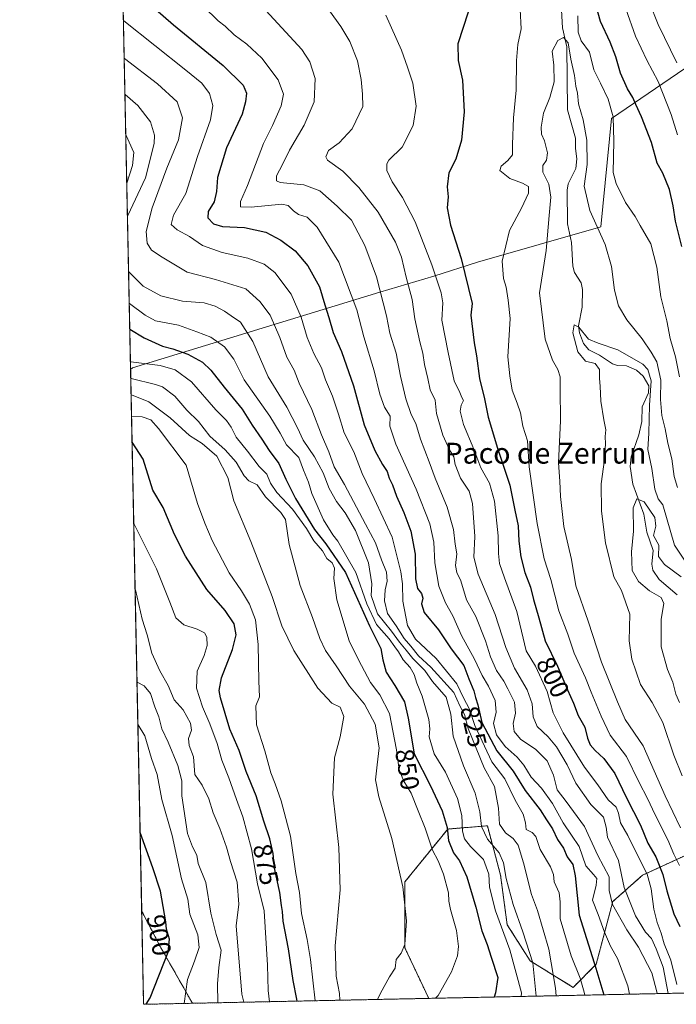
# Model space of a CAD drawing. Units: metres. Extents: x 641323 to 644778, y 4741449 to 4743833.
# Drawn here: x 641323 to 641575, y 4741449 to 4741826 of the extents above; entities that cross this region are included whole.
import ezdxf
from ezdxf.enums import TextEntityAlignment as Align

# ---------------------------------------------------------------- set-up
doc = ezdxf.new("R2010")
doc.units = ezdxf.units.M
doc.header["$MEASUREMENT"] = 0
doc.linetypes.add('TRAZOS', pattern=[0.75, 0.5, -0.25])
for name, color, linetype, lineweight in [('Arbolado forestal', 92, 'TRAZOS', 0), ('Arbolado forestal CxS', 92, 'Continuous', 0), ('Comarca CxS', 133, 'Continuous', 0), ('Comunidad Autónoma CxS', 142, 'Continuous', 0), ('Corriente natural lineal', 142, 'Continuous', 13), ('Curva de nivel maestra', 36, 'Continuous', 30), ('Curva de nivel normal', 36, 'Continuous', 0), ('Municipio', 9, 'Continuous', 13), ('Municipio CxS', 142, 'Continuous', 0), ('Provincia CxS', 1, 'Continuous', 0), ('Rótulo de curva de nivel directora', 19, 'Continuous', 0), ('Texto cartográfico', 19, 'Continuous', 0)]:
    doc.layers.add(name, color=color, linetype=linetype, lineweight=lineweight)
doc.styles.add('Arial', font='txt', dxfattribs={"height": 0.2})

# ---------------------------------------------------------------- blocks, each defined once
blk = doc.blocks.new('*U178')
at = {"layer": 'Curva de nivel normal', "color": 36, "linetype": 'Continuous', "lineweight": 0}
for points in [[(641364.6, 4741751.13, 840), (641364.69, 4741751.27, 840), (641371.58, 4741765.62, 840), (641374.81, 4741778.81, 840), (641374.99, 4741782, 840), (641373.47, 4741787.11, 840), (641368.58, 4741793.47, 840), (641363.73, 4741797.63, 840), (641363.64, 4741797.7, 840)], [(641521.23, 4741452.03, 840), (641519.94, 4741464.77, 840), (641516.08, 4741476.63, 840), (641512.42, 4741487.13, 840), (641509.66, 4741497.1, 840), (641508.72, 4741503.12, 840), (641507.05, 4741506.98, 840), (641502.52, 4741512.24, 840), (641500.24, 4741517.01, 840), (641499.54, 4741522.64, 840), (641497.76, 4741529.86, 840), (641493.38, 4741540.33, 840), (641489.41, 4741551.72, 840), (641488.54, 4741560.11, 840), (641486.66, 4741566.59, 840), (641481.52, 4741572.68, 840), (641478.48, 4741576.83, 840), (641473.94, 4741581.48, 840), (641471.43, 4741584.68, 840), (641468.86, 4741587.67, 840), (641465.79, 4741591.9, 840), (641460.43, 4741598.59, 840), (641457.94, 4741605.57, 840), (641458.22, 4741610.05, 840), (641456.95, 4741618.07, 840), (641452, 4741630.53, 840), (641447.95, 4741637.28, 840), (641444.63, 4741641.66, 840), (641441.89, 4741646.66, 840), (641439.63, 4741652.56, 840), (641436.28, 4741658.71, 840), (641431.92, 4741665.19, 840), (641429.78, 4741669.88, 840), (641425.64, 4741677.74, 840), (641418.46, 4741689.42, 840), (641412.66, 4741702.97, 840), (641407.87, 4741710.42, 840), (641404.29, 4741712.78, 840), (641401.8, 4741714.54, 840), (641398.2, 4741716.55, 840), (641394, 4741717.77, 840), (641385.7, 4741718.47, 840), (641377.35, 4741720.46, 840), (641370.66, 4741724.18, 840), (641365.13, 4741729.62, 840), (641365.04, 4741729.68, 840)]]:
    blk.add_polyline3d(points, dxfattribs=at)
blk = doc.blocks.new('*U182')
at = {"layer": 'Curva de nivel normal', "color": 36, "linetype": 'Continuous', "lineweight": 0}
for points in [[(641575.35, 4741782.12, 805), (641572.9, 4741790, 805), (641567.86, 4741802.59, 805), (641563.54, 4741810.81, 805), (641559.23, 4741820.01, 805), (641555.53, 4741830.52, 805), (641552.9, 4741840.13, 805), (641551.44, 4741844.95, 805), (641550.65, 4741851.24, 805), (641548.92, 4741860.79, 805), (641548.48, 4741868.87, 805), (641548.51, 4741874.6, 805), (641551.08, 4741880.41, 805), (641555.26, 4741886.31, 805), (641557.72, 4741892.74, 805), (641558.54, 4741901.44, 805), (641560.66, 4741914.31, 805), (641561.72, 4741927.22, 805), (641565.04, 4741937.48, 805), (641567.62, 4741944.4, 805), (641570.96, 4741951.74, 805), (641573.14, 4741957.58, 805), (641575.21, 4741962.55, 805)], [(641463.57, 4741827.97, 805), (641469.63, 4741814.65, 805), (641471.88, 4741808.12, 805), (641473.87, 4741801.96, 805), (641475.23, 4741793.16, 805), (641474.01, 4741785.77, 805), (641469.89, 4741777.44, 805), (641464.7, 4741772.44, 805), (641463.96, 4741771.11, 805), (641464.01, 4741768.44, 805), (641466, 4741764.11, 805), (641470.03, 4741758.2, 805), (641474.83, 4741748.86, 805), (641481.24, 4741732.34, 805), (641484.8, 4741721.57, 805), (641485.38, 4741717.71, 805), (641485.1, 4741711.11, 805), (641487.48, 4741698.77, 805), (641489.81, 4741687.89, 805), (641491.96, 4741683.4, 805), (641492.71, 4741681.48, 805), (641493.3, 4741680.31, 805), (641492.44, 4741678.49, 805), (641492.06, 4741676.25, 805), (641493.32, 4741671.19, 805), (641497.32, 4741661.63, 805), (641500, 4741654.49, 805), (641503.25, 4741648.7, 805), (641505.18, 4741641.73, 805), (641506.64, 4741628.51, 805), (641506.79, 4741621.66, 805), (641507.18, 4741617.89, 805), (641509.01, 4741612.34, 805), (641513.8, 4741599.48, 805), (641517.39, 4741584.44, 805), (641520.98, 4741578.52, 805), (641525.34, 4741568.84, 805), (641527.66, 4741560.66, 805), (641531.52, 4741553.01, 805), (641539.68, 4741539.78, 805), (641544.76, 4741533, 805), (641548.74, 4741527.28, 805), (641551.76, 4741524.44, 805), (641552.75, 4741522.11, 805), (641553.44, 4741518.44, 805), (641556.34, 4741513.55, 805), (641560.29, 4741505.54, 805), (641563.76, 4741498.83, 805), (641565.29, 4741493.22, 805), (641566.23, 4741485.34, 805), (641567.52, 4741480.2, 805), (641569.12, 4741476.22, 805), (641570.17, 4741472.06, 805), (641572.78, 4741465.77, 805), (641575.09, 4741456.44, 805)]]:
    blk.add_polyline3d(points, dxfattribs=at)
blk = doc.blocks.new('*U183')
at = {"layer": 'Curva de nivel normal', "color": 36, "linetype": 'Continuous', "lineweight": 0}
blk.add_polyline3d([(641445.92, 4741450.46, 865), (641445.9, 4741453, 865), (641444.62, 4741459.72, 865), (641444.2, 4741471.31, 865), (641446.05, 4741492.82, 865), (641445.61, 4741509.05, 865), (641443.32, 4741529.43, 865), (641443.93, 4741543.37, 865), (641446.03, 4741551.39, 865), (641447.48, 4741559.27, 865), (641446.04, 4741562.73, 865), (641442.89, 4741564.32, 865), (641437.48, 4741570.04, 865), (641428.32, 4741584.49, 865), (641423.8, 4741593.93, 865), (641420, 4741605.26, 865), (641411.84, 4741626.35, 865), (641405.39, 4741641.82, 865), (641403.1, 4741650.87, 865), (641398.79, 4741659.05, 865), (641393.17, 4741663.9, 865), (641388.35, 4741666.94, 865), (641380.93, 4741673.7, 865), (641372.78, 4741679.88, 865), (641366.1, 4741682.47, 865), (641366.01, 4741682.47, 865)], dxfattribs=at)
blk = doc.blocks.new('*U185')
at = {"layer": 'Curva de nivel normal', "color": 36, "linetype": 'Continuous', "lineweight": 0}
blk.add_polyline3d([(641399.23, 4741449.49, 890), (641399.09, 4741456.77, 890), (641399.64, 4741463.04, 890), (641400.52, 4741469.67, 890), (641398.65, 4741475.63, 890), (641396.5, 4741483.78, 890), (641394.67, 4741495.65, 890), (641391.67, 4741502.83, 890), (641391.21, 4741506.05, 890), (641389.57, 4741509.31, 890), (641387.59, 4741514.38, 890), (641385.4, 4741528.83, 890), (641385.47, 4741534.57, 890), (641383.96, 4741540.4, 890), (641380.22, 4741549.33, 890), (641377.76, 4741554.53, 890), (641376.59, 4741559.12, 890), (641375.14, 4741562.95, 890), (641373.49, 4741568.04, 890), (641370.99, 4741570.94, 890), (641368.36, 4741572.42, 890), (641368.26, 4741572.48, 890)], dxfattribs=at)
blk = doc.blocks.new('*U194')
at = {"layer": 'Curva de nivel normal', "color": 36, "linetype": 'Continuous', "lineweight": 0}
blk.add_polyline3d([(641418.97, 4741449.9, 880), (641418.53, 4741454.25, 880), (641418.27, 4741463.95, 880), (641417.03, 4741484.75, 880), (641414.46, 4741495.12, 880), (641412.09, 4741508.44, 880), (641408.85, 4741520.77, 880), (641406.33, 4741527.44, 880), (641403.41, 4741535.77, 880), (641400.74, 4741542.44, 880), (641398.92, 4741548.86, 880), (641396.21, 4741556.45, 880), (641393.31, 4741562.86, 880), (641391.03, 4741570.11, 880), (641391.36, 4741576.57, 880), (641393.99, 4741582.64, 880), (641395.1, 4741586.49, 880), (641395.05, 4741589.56, 880), (641394.13, 4741591.23, 880), (641391.3, 4741592.74, 880), (641386.21, 4741594.4, 880), (641383.18, 4741596.98, 880), (641380.87, 4741603.07, 880), (641375.77, 4741615.86, 880), (641367.12, 4741632.88, 880), (641367.02, 4741633.08, 880)], dxfattribs=at)
blk = doc.blocks.new('*U195')
at = {"layer": 'Curva de nivel normal', "color": 36, "linetype": 'Continuous', "lineweight": 0}
blk.add_polyline3d([(641567.52, 4741452.99, 815), (641567.45, 4741453.74, 815), (641565.46, 4741460.98, 815), (641560.34, 4741470.86, 815), (641555.91, 4741477.44, 815), (641550.44, 4741487.11, 815), (641549.16, 4741492.56, 815), (641549.16, 4741497.75, 815), (641544.81, 4741505.92, 815), (641539.64, 4741517.02, 815), (641532.65, 4741526.68, 815), (641529.17, 4741531.12, 815), (641527.79, 4741536.71, 815), (641525.33, 4741542.18, 815), (641521.01, 4741546.52, 815), (641515.14, 4741550.59, 815), (641512.72, 4741553.42, 815), (641512.37, 4741556.58, 815), (641513.29, 4741560.44, 815), (641512.86, 4741564.77, 815), (641510.26, 4741569.77, 815), (641508.82, 4741572.79, 815), (641505.99, 4741576.81, 815), (641503.62, 4741582.06, 815), (641501.78, 4741588.22, 815), (641498.12, 4741597.56, 815), (641494.55, 4741603.9, 815), (641492.27, 4741611.21, 815), (641490.76, 4741614.44, 815), (641490.26, 4741617.03, 815), (641490.8, 4741621.53, 815), (641490.19, 4741625.28, 815), (641489.49, 4741630.85, 815), (641487.06, 4741639.48, 815), (641482.49, 4741650.6, 815), (641480.19, 4741656.86, 815), (641476.85, 4741665.56, 815), (641475.08, 4741671.47, 815), (641473.32, 4741675.03, 815), (641471.2, 4741681, 815), (641469.2, 4741689.71, 815), (641467.56, 4741698.49, 815), (641465.15, 4741706.15, 815), (641463.85, 4741712.78, 815), (641460.07, 4741727.78, 815), (641455.56, 4741739.77, 815), (641450.37, 4741749.4, 815), (641444.95, 4741754.83, 815), (641438.3, 4741760.71, 815), (641432.2, 4741762.94, 815), (641423.07, 4741763.94, 815), (641421.67, 4741764.54, 815), (641421.67, 4741766.44, 815), (641423.95, 4741770.83, 815), (641426.64, 4741776.31, 815), (641432.34, 4741785.88, 815), (641436.07, 4741794.77, 815), (641436.51, 4741803.77, 815), (641434.47, 4741810.13, 815), (641431.39, 4741814.88, 815), (641414.5, 4741833.12, 815)], dxfattribs=at)
blk = doc.blocks.new('*U201')
at = {"layer": 'Curva de nivel normal', "color": 36, "linetype": 'Continuous', "lineweight": 0}
blk.add_polyline3d([(641386.31, 4741449.22, 895), (641387.6, 4741458.38, 895), (641390.3, 4741465.41, 895), (641392.05, 4741470.7, 895), (641391.57, 4741475.54, 895), (641388.52, 4741483.5, 895), (641387.68, 4741489.18, 895), (641385.28, 4741496.93, 895), (641381.75, 4741513.57, 895), (641377.76, 4741527.46, 895), (641375.94, 4741537.01, 895), (641373.87, 4741543.11, 895), (641371.21, 4741551.81, 895), (641368.69, 4741555.98, 895), (641368.6, 4741556.22, 895)], dxfattribs=at)
blk = doc.blocks.new('*U206')
at = {"layer": 'Curva de nivel normal', "color": 36, "linetype": 'Continuous', "lineweight": 0}
blk.add_polyline3d([(641409.17, 4741449.7, 885), (641408.38, 4741452.77, 885), (641406.23, 4741478.92, 885), (641407.22, 4741487.32, 885), (641406.61, 4741495.72, 885), (641404.1, 4741503.66, 885), (641402.6, 4741509.15, 885), (641400.03, 4741516.25, 885), (641397.49, 4741522.26, 885), (641395.72, 4741527.72, 885), (641393.25, 4741532.91, 885), (641390.4, 4741537.02, 885), (641389.94, 4741543.74, 885), (641388.26, 4741548.11, 885), (641388.01, 4741550.76, 885), (641389.18, 4741553.95, 885), (641388.7, 4741556.72, 885), (641385.99, 4741561.76, 885), (641382.52, 4741565.54, 885), (641380.15, 4741571.05, 885), (641376.96, 4741576.74, 885), (641373.98, 4741583.54, 885), (641372.19, 4741590.46, 885), (641370.25, 4741596.58, 885), (641367.63, 4741607.78, 885), (641367.54, 4741607.98, 885)], dxfattribs=at)
blk = doc.blocks.new('*U207')
at = {"layer": 'Curva de nivel normal', "color": 36, "linetype": 'Continuous', "lineweight": 0}
blk.add_polyline3d([(641575.26, 4741646.95, 790), (641574, 4741651.22, 790), (641573.17, 4741657.94, 790), (641571.57, 4741664, 790), (641570.56, 4741669.43, 790), (641569.26, 4741674.62, 790), (641568.78, 4741680.72, 790), (641568.9, 4741688.19, 790), (641567.36, 4741695.18, 790), (641565.24, 4741698.88, 790), (641561.83, 4741703.99, 790), (641555.94, 4741711.23, 790), (641552.72, 4741716.58, 790), (641551.13, 4741722.68, 790), (641550.02, 4741731.67, 790), (641547.55, 4741740.11, 790), (641541.7, 4741753.11, 790), (641539.5, 4741762.44, 790), (641540.67, 4741770.77, 790), (641540.57, 4741780.06, 790), (641539.19, 4741787.92, 790), (641537.34, 4741794.06, 790), (641536.97, 4741798.11, 790), (641536.37, 4741800.77, 790), (641535.89, 4741804.88, 790), (641534.51, 4741811.19, 790), (641533.38, 4741817.39, 790), (641531.65, 4741819.46, 790), (641529.46, 4741818.34, 790), (641527.26, 4741814.29, 790), (641527.98, 4741808.85, 790), (641528.02, 4741802.54, 790), (641526.41, 4741796.44, 790), (641524.04, 4741790.44, 790), (641523.06, 4741785.11, 790), (641523.25, 4741782.44, 790), (641524.36, 4741779.82, 790), (641525.57, 4741775.31, 790), (641525.09, 4741772.49, 790), (641523.72, 4741770.44, 790), (641523.68, 4741767.91, 790), (641526, 4741763.31, 790), (641526.81, 4741758.28, 790), (641526.1, 4741751.3, 790), (641525.02, 4741737.78, 790), (641522.51, 4741721.62, 790), (641524.65, 4741703.89, 790), (641527.38, 4741695.83, 790), (641529.46, 4741692.25, 790), (641530.39, 4741689.42, 790), (641530.33, 4741684.8, 790), (641530.46, 4741672.49, 790), (641529.68, 4741656.45, 790), (641530.28, 4741649.39, 790), (641530.44, 4741643.54, 790), (641531.83, 4741631.99, 790), (641534.69, 4741619.36, 790), (641536.43, 4741609.26, 790), (641541.04, 4741595.81, 790), (641546.23, 4741580.02, 790), (641552.33, 4741564.84, 790), (641555.32, 4741558.1, 790), (641562.19, 4741547.96, 790), (641570.65, 4741528.75, 790), (641576.49, 4741516.59, 790)], dxfattribs=at)
blk = doc.blocks.new('*U210')
at = {"layer": 'Curva de nivel normal', "color": 36, "linetype": 'Continuous', "lineweight": 0}
blk.add_polyline3d([(641585.15, 4741608.4, 785), (641574.13, 4741624.9, 785), (641569.69, 4741640.33, 785), (641567.87, 4741642.64, 785), (641566.61, 4741646.38, 785), (641565.45, 4741654.21, 785), (641563.99, 4741661.59, 785), (641564.37, 4741667.83, 785), (641564.61, 4741678.51, 785), (641565.27, 4741687.83, 785), (641563.91, 4741692.27, 785), (641562.04, 4741694.27, 785), (641552.4, 4741699.79, 785), (641544.92, 4741702.37, 785), (641541.27, 4741703.79, 785), (641537.5, 4741708.49, 785), (641535.71, 4741709.31, 785), (641535.24, 4741706.22, 785), (641537.12, 4741698.96, 785), (641540.01, 4741695.4, 785), (641543.76, 4741694.58, 785), (641545.44, 4741692.21, 785), (641545.43, 4741688.77, 785), (641545.7, 4741685.79, 785), (641546.01, 4741680.1, 785), (641547.11, 4741672.88, 785), (641547.9, 4741669.06, 785), (641547.58, 4741666.53, 785), (641547.76, 4741663.75, 785), (641547.29, 4741657.67, 785), (641546.07, 4741648.45, 785), (641546.15, 4741637.9, 785), (641547.68, 4741625.78, 785), (641550.91, 4741612.77, 785), (641553.84, 4741607.46, 785), (641557.01, 4741598.44, 785), (641556.79, 4741588.28, 785), (641557.79, 4741581.22, 785), (641561.16, 4741571.47, 785), (641565.64, 4741564.55, 785), (641569.7, 4741556.88, 785), (641573.93, 4741544.38, 785), (641577.09, 4741536.52, 785)], dxfattribs=at)
blk = doc.blocks.new('*U211')
at = {"layer": 'Curva de nivel normal', "color": 36, "linetype": 'Continuous', "lineweight": 0}
for points in [[(641364.34, 4741763.58, 845), (641364.43, 4741763.67, 845), (641366.48, 4741770.44, 845), (641367.06, 4741775.44, 845), (641364.06, 4741781.92, 845), (641363.96, 4741782.02, 845)], [(641515.4, 4741451.9, 845), (641515.54, 4741453.31, 845), (641511.04, 4741469.81, 845), (641505.62, 4741484.77, 845), (641503.28, 4741493.77, 845), (641503.07, 4741498.77, 845), (641500.94, 4741504.35, 845), (641495.96, 4741509.41, 845), (641493.66, 4741512.35, 845), (641492.96, 4741515.3, 845), (641492.68, 4741521.25, 845), (641491.04, 4741527.81, 845), (641486.42, 4741537.86, 845), (641482.15, 4741544.92, 845), (641480.16, 4741551.43, 845), (641480.49, 4741554.43, 845), (641480.03, 4741558.11, 845), (641477.45, 4741567.04, 845), (641475.5, 4741572.02, 845), (641474.48, 4741575.25, 845), (641472.89, 4741577.99, 845), (641470.26, 4741580.9, 845), (641468.45, 4741584.04, 845), (641466.98, 4741585.98, 845), (641464.86, 4741589.04, 845), (641460.05, 4741594.51, 845), (641456.29, 4741602.39, 845), (641452.1, 4741614.46, 845), (641445.26, 4741626.36, 845), (641443.25, 4741628.79, 845), (641439.68, 4741634.55, 845), (641435.26, 4741644.74, 845), (641434.02, 4741649.08, 845), (641432.04, 4741653.67, 845), (641430.2, 4741658.47, 845), (641425.52, 4741663.36, 845), (641423.1, 4741667.87, 845), (641419.1, 4741674.27, 845), (641409.3, 4741688.32, 845), (641405.34, 4741696.17, 845), (641401.84, 4741700.94, 845), (641396.5, 4741704.6, 845), (641391.22, 4741706.66, 845), (641384.1, 4741709.2, 845), (641375.4, 4741710.84, 845), (641371.39, 4741712.99, 845), (641365.38, 4741717.46, 845), (641365.29, 4741717.5, 845)]]:
    blk.add_polyline3d(points, dxfattribs=at)
blk = doc.blocks.new('*U212')
at = {"layer": 'Curva de nivel normal', "color": 36, "linetype": 'Continuous', "lineweight": 0}
for points in [[(641575.11, 4741809.74, 810), (641567.9, 4741824.44, 810), (641564.51, 4741833.11, 810), (641562.39, 4741842.11, 810), (641560.34, 4741849.77, 810), (641560.12, 4741856.11, 810), (641558.99, 4741867.77, 810), (641558.91, 4741877.65, 810), (641560.64, 4741883.62, 810), (641561.83, 4741888.32, 810), (641563.5, 4741892.67, 810), (641565.76, 4741899.37, 810), (641570.24, 4741912, 810), (641573.33, 4741923.11, 810), (641575.62, 4741928.44, 810)], [(641441.98, 4741829.75, 810), (641446.32, 4741823.75, 810), (641449.74, 4741817.94, 810), (641452.71, 4741810.56, 810), (641454.19, 4741803.4, 810), (641454.7, 4741797.75, 810), (641454.83, 4741793.06, 810), (641450.68, 4741784.43, 810), (641445.71, 4741779.08, 810), (641441.56, 4741776.14, 810), (641440.59, 4741773.76, 810), (641441.22, 4741772.44, 810), (641447.13, 4741768.23, 810), (641453.24, 4741762.02, 810), (641460.61, 4741752.51, 810), (641467.35, 4741741.02, 810), (641469.6, 4741735.31, 810), (641471.32, 4741727.6, 810), (641473.61, 4741719, 810), (641474.7, 4741711.62, 810), (641476.55, 4741702.87, 810), (641477.8, 4741698.5, 810), (641478.42, 4741694.16, 810), (641479.71, 4741688.77, 810), (641480.61, 4741684.44, 810), (641482.54, 4741680.44, 810), (641482.94, 4741675.41, 810), (641485.38, 4741667.05, 810), (641488, 4741661.44, 810), (641489.62, 4741658.7, 810), (641490.14, 4741655.83, 810), (641492.15, 4741650.56, 810), (641495.46, 4741645.56, 810), (641496.8, 4741640.81, 810), (641497.74, 4741628.15, 810), (641497.28, 4741620.32, 810), (641498.93, 4741613.8, 810), (641505.52, 4741598.33, 810), (641509.59, 4741585.61, 810), (641512.93, 4741577.78, 810), (641517.72, 4741569.44, 810), (641519.63, 4741564.13, 810), (641519.99, 4741559.06, 810), (641521.59, 4741555.36, 810), (641525.75, 4741551.38, 810), (641528.97, 4741547.54, 810), (641533.11, 4741540.74, 810), (641536.31, 4741533.64, 810), (641542.1, 4741525.44, 810), (641546.98, 4741520.58, 810), (641547.93, 4741516.76, 810), (641548.53, 4741512.93, 810), (641552.67, 4741504.06, 810), (641554.89, 4741493.72, 810), (641559.2, 4741482.76, 810), (641563, 4741476.49, 810), (641565.37, 4741474.13, 810), (641567.18, 4741470.17, 810), (641569.87, 4741463.11, 810), (641571.8, 4741453.08, 810)]]:
    blk.add_polyline3d(points, dxfattribs=at)
blk = doc.blocks.new('*U214')
at = {"layer": 'Curva de nivel normal', "color": 36, "linetype": 'Continuous', "lineweight": 0}
blk.add_polyline3d([(641460.43, 4741450.76, 860), (641461.54, 4741453.11, 860), (641464.96, 4741459.44, 860), (641467.19, 4741462.77, 860), (641467.6, 4741466.11, 860), (641469.5, 4741468.44, 860), (641470.84, 4741471.81, 860), (641471.5, 4741480.91, 860), (641470.12, 4741493.88, 860), (641465.87, 4741512.47, 860), (641460.93, 4741528.4, 860), (641459.66, 4741534.9, 860), (641460.26, 4741540.74, 860), (641461.07, 4741547.22, 860), (641459.48, 4741556.22, 860), (641455.36, 4741563.94, 860), (641449.73, 4741570.78, 860), (641444.59, 4741578.69, 860), (641440.5, 4741584.48, 860), (641438.27, 4741589.16, 860), (641435.5, 4741597.11, 860), (641430.82, 4741609.44, 860), (641426.5, 4741625.08, 860), (641425.16, 4741634.67, 860), (641423.38, 4741637.47, 860), (641417.53, 4741643.42, 860), (641414.24, 4741648.04, 860), (641411.16, 4741649.6, 860), (641409.32, 4741651.4, 860), (641406.27, 4741656.7, 860), (641402, 4741661.44, 860), (641396.17, 4741666.61, 860), (641391.87, 4741672.3, 860), (641387.38, 4741676.61, 860), (641382.72, 4741682, 860), (641378.02, 4741685.62, 860), (641375.38, 4741686.45, 860), (641365.97, 4741688.81, 860), (641365.88, 4741688.85, 860)], dxfattribs=at)
blk = doc.blocks.new('*U215')
at = {"layer": 'Curva de nivel normal', "color": 36, "linetype": 'Continuous', "lineweight": 0}
blk.add_polyline3d([(641556.93, 4741452.77, 820), (641556.32, 4741456.04, 820), (641552.34, 4741466.46, 820), (641549.71, 4741471.13, 820), (641547.4, 4741476.5, 820), (641544.91, 4741483.32, 820), (641542.8, 4741488.83, 820), (641544.12, 4741494.54, 820), (641544.36, 4741497.14, 820), (641543.2, 4741498.64, 820), (641540.14, 4741501.92, 820), (641537.59, 4741509.36, 820), (641534.71, 4741513.71, 820), (641531.48, 4741518.5, 820), (641527.49, 4741525.82, 820), (641523.26, 4741531.69, 820), (641519.22, 4741536, 820), (641516.5, 4741540.61, 820), (641513.92, 4741543.69, 820), (641509.3, 4741547.74, 820), (641505.92, 4741552.24, 820), (641504.85, 4741556.52, 820), (641505.88, 4741560.88, 820), (641505.52, 4741565.29, 820), (641502.92, 4741570.88, 820), (641500.52, 4741574.95, 820), (641497.6, 4741581.16, 820), (641492.59, 4741590.32, 820), (641489.28, 4741597.83, 820), (641486.48, 4741602.77, 820), (641483.89, 4741609.11, 820), (641482.42, 4741618.11, 820), (641481.99, 4741625.99, 820), (641480.39, 4741633.07, 820), (641475.26, 4741646.36, 820), (641467.4, 4741663.66, 820), (641465.14, 4741670.47, 820), (641465.2, 4741674.3, 820), (641463.08, 4741677.81, 820), (641461.28, 4741682.72, 820), (641459.06, 4741691.71, 820), (641455.16, 4741704.76, 820), (641452.48, 4741715.13, 820), (641445.63, 4741733.4, 820), (641437.27, 4741746.78, 820), (641433.39, 4741750.62, 820), (641430.12, 4741751.61, 820), (641428.22, 4741753.04, 820), (641426.16, 4741755.06, 820), (641423.75, 4741755.65, 820), (641412.06, 4741754.5, 820), (641407.9, 4741754.62, 820), (641407.88, 4741756.6, 820), (641410.64, 4741762.78, 820), (641416.7, 4741778.87, 820), (641420.22, 4741785.75, 820), (641423.51, 4741793.26, 820), (641424.35, 4741797.73, 820), (641422.4, 4741803.26, 820), (641416.06, 4741811.52, 820), (641410.37, 4741816.87, 820), (641405.51, 4741820.55, 820), (641402.01, 4741823.85, 820), (641399.3, 4741825.86, 820), (641393.74, 4741831.32, 820)], dxfattribs=at)
blk = doc.blocks.new('*U216')
at = {"layer": 'Curva de nivel normal', "color": 36, "linetype": 'Continuous', "lineweight": 0}
blk.add_polyline3d([(641528.86, 4741452.18, 835), (641528.62, 4741455.09, 835), (641526.02, 4741470.02, 835), (641521.72, 4741484.82, 835), (641519.41, 4741491.02, 835), (641516.36, 4741503.12, 835), (641514.23, 4741509.84, 835), (641512.39, 4741512.44, 835), (641509.46, 4741514.6, 835), (641507.12, 4741517.95, 835), (641506.69, 4741524.13, 835), (641505.25, 4741532.36, 835), (641501.23, 4741539.49, 835), (641495.1, 4741554.64, 835), (641493.74, 4741559.95, 835), (641491.97, 4741563.35, 835), (641489.65, 4741568.42, 835), (641480.82, 4741578.11, 835), (641476.14, 4741582.46, 835), (641473.22, 4741586.11, 835), (641470.65, 4741589.07, 835), (641467.53, 4741593.98, 835), (641464.26, 4741598.67, 835), (641463.09, 4741603.52, 835), (641463.36, 4741607.8, 835), (641464.1, 4741611.12, 835), (641463.78, 4741614.58, 835), (641461.89, 4741619.23, 835), (641459.69, 4741625.72, 835), (641455.8, 4741632.88, 835), (641447.76, 4741648.2, 835), (641443.78, 4741654.88, 835), (641441.74, 4741660.61, 835), (641438.98, 4741667.17, 835), (641435.2, 4741676.84, 835), (641430.4, 4741687, 835), (641428.45, 4741691.95, 835), (641425.72, 4741696.93, 835), (641423.02, 4741704.49, 835), (641419.28, 4741713.04, 835), (641415.38, 4741718.29, 835), (641409.95, 4741723.09, 835), (641398.34, 4741726.75, 835), (641387.5, 4741729.58, 835), (641377.93, 4741735.31, 835), (641373.87, 4741737.91, 835), (641372.16, 4741740.64, 835), (641371.76, 4741745.11, 835), (641374.04, 4741754.17, 835), (641379.66, 4741769.35, 835), (641384.12, 4741780.3, 835), (641385.73, 4741788.69, 835), (641383.59, 4741794.76, 835), (641376.07, 4741801.73, 835), (641363.45, 4741811.39, 835), (641363.36, 4741811.48, 835)], dxfattribs=at)
blk = doc.blocks.new('*U218')
at = {"layer": 'Curva de nivel normal', "color": 36, "linetype": 'Continuous', "lineweight": 0}
blk.add_polyline3d([(641436.46, 4741450.26, 870), (641434.68, 4741466.11, 870), (641433.41, 4741473.77, 870), (641431.29, 4741483.77, 870), (641430.46, 4741491.77, 870), (641429.17, 4741498.99, 870), (641427.05, 4741513.32, 870), (641423.54, 4741526.88, 870), (641421.16, 4741533.46, 870), (641419.49, 4741537.62, 870), (641417.26, 4741546.01, 870), (641414.05, 4741555.97, 870), (641413.83, 4741563.33, 870), (641415.21, 4741566.79, 870), (641414.97, 4741572.78, 870), (641414.63, 4741586.8, 870), (641413.6, 4741596.23, 870), (641411.3, 4741602.28, 870), (641408.28, 4741607.32, 870), (641403.61, 4741614.27, 870), (641397.01, 4741626.66, 870), (641394.22, 4741633.32, 870), (641391.48, 4741640.92, 870), (641387.06, 4741655.49, 870), (641376.45, 4741669.64, 870), (641373.51, 4741672.92, 870), (641370.27, 4741674.11, 870), (641366.26, 4741674.34, 870), (641366.17, 4741674.35, 870)], dxfattribs=at)
blk = doc.blocks.new('*U221')
at = {"layer": 'Curva de nivel normal', "color": 36, "linetype": 'Continuous', "lineweight": 0}
blk.add_polyline3d([(641482.6, 4741451.22, 855), (641483.63, 4741452.24, 855), (641488.78, 4741461.33, 855), (641491.02, 4741467.5, 855), (641491.37, 4741471.05, 855), (641490.72, 4741477.15, 855), (641488.42, 4741485.28, 855), (641487.69, 4741488.48, 855), (641487.54, 4741491.63, 855), (641485.7, 4741498.84, 855), (641483.59, 4741503.88, 855), (641481.48, 4741507.92, 855), (641478.62, 4741516.39, 855), (641475.93, 4741523.06, 855), (641473.34, 4741529.81, 855), (641470.47, 4741534.44, 855), (641468.64, 4741538.77, 855), (641467.72, 4741546.44, 855), (641465.01, 4741560.36, 855), (641461.32, 4741567.5, 855), (641457.65, 4741572.26, 855), (641453.11, 4741580.93, 855), (641449.56, 4741588.17, 855), (641444.77, 4741603.87, 855), (641443.62, 4741612.11, 855), (641443.88, 4741616.05, 855), (641443.04, 4741618.07, 855), (641441.02, 4741619.79, 855), (641439.28, 4741622.72, 855), (641436.05, 4741626.5, 855), (641433.16, 4741631.26, 855), (641427.89, 4741638.66, 855), (641421.88, 4741645.06, 855), (641419.35, 4741648.66, 855), (641417.94, 4741652.06, 855), (641415.08, 4741655.08, 855), (641410.53, 4741660.96, 855), (641406.25, 4741666.25, 855), (641404.34, 4741670.11, 855), (641402.58, 4741672.68, 855), (641398.52, 4741676.74, 855), (641389.11, 4741687.54, 855), (641382.93, 4741692.03, 855), (641377.13, 4741693.73, 855), (641365.84, 4741695.21, 855), (641365.74, 4741695.29, 855)], dxfattribs=at)
blk = doc.blocks.new('*U222')
at = {"layer": 'Curva de nivel normal', "color": 36, "linetype": 'Continuous', "lineweight": 0}
blk.add_polyline3d([(641539.79, 4741452.41, 830), (641539.55, 4741453.5, 830), (641538.09, 4741458.9, 830), (641534.56, 4741467.51, 830), (641530.42, 4741481.7, 830), (641530.39, 4741488.18, 830), (641530.04, 4741491.65, 830), (641528.04, 4741495.81, 830), (641527.85, 4741498.66, 830), (641526.62, 4741501.56, 830), (641522.74, 4741508.21, 830), (641521.07, 4741513.17, 830), (641519.65, 4741514.75, 830), (641517.4, 4741515.91, 830), (641517.06, 4741518.45, 830), (641516.16, 4741521.75, 830), (641513.19, 4741527.18, 830), (641509.2, 4741535.35, 830), (641504.18, 4741541.78, 830), (641497.67, 4741555.77, 830), (641495.65, 4741562.04, 830), (641493.36, 4741566.43, 830), (641490.8, 4741571.73, 830), (641482.93, 4741581.39, 830), (641475, 4741588.92, 830), (641471.86, 4741594.05, 830), (641470.09, 4741603.39, 830), (641469.92, 4741610.08, 830), (641469.33, 4741614.7, 830), (641467.74, 4741620.74, 830), (641466, 4741628, 830), (641459.12, 4741642.72, 830), (641454.47, 4741652.36, 830), (641451.28, 4741660.69, 830), (641447.61, 4741667.93, 830), (641445.5, 4741675.16, 830), (641443.1, 4741682.01, 830), (641440.41, 4741688.22, 830), (641438.93, 4741692.82, 830), (641436.04, 4741698.39, 830), (641433.44, 4741704.51, 830), (641431.15, 4741712.25, 830), (641427.36, 4741721.12, 830), (641421.01, 4741729.46, 830), (641417.01, 4741732.61, 830), (641410.75, 4741734.94, 830), (641400.92, 4741737.12, 830), (641393.35, 4741739.79, 830), (641388.38, 4741743.16, 830), (641383.66, 4741745.76, 830), (641381.37, 4741747.86, 830), (641382.26, 4741751.32, 830), (641386.99, 4741759.64, 830), (641391.39, 4741773.86, 830), (641396.37, 4741787.9, 830), (641397.37, 4741793.42, 830), (641395.98, 4741798.07, 830), (641393.13, 4741801.99, 830), (641387.03, 4741807.01, 830), (641363.16, 4741825.87, 830), (641363.06, 4741825.91, 830)], dxfattribs=at)
blk = doc.blocks.new('*U223')
at = {"layer": 'Curva de nivel normal', "color": 36, "linetype": 'Continuous', "lineweight": 0}
blk.add_polyline3d([(641576.68, 4741612.78, 780), (641570.39, 4741617.5, 780), (641568.08, 4741620.5, 780), (641568.11, 4741624.88, 780), (641566.11, 4741628.59, 780), (641566.98, 4741632.11, 780), (641566.67, 4741635.5, 780), (641562.55, 4741641.44, 780), (641559.74, 4741642.65, 780), (641558.28, 4741639.17, 780), (641558.47, 4741630.27, 780), (641557.72, 4741622.31, 780), (641557.92, 4741615.19, 780), (641560.43, 4741610.9, 780), (641564.58, 4741607.35, 780), (641569, 4741604.77, 780), (641570.08, 4741602.51, 780), (641569.02, 4741596.46, 780), (641569.1, 4741585.88, 780), (641571.48, 4741577.28, 780), (641573.58, 4741572.36, 780), (641574.74, 4741567.78, 780), (641576.05, 4741564.56, 780)], dxfattribs=at)
blk = doc.blocks.new('*U227')
at = {"layer": 'Curva de nivel normal', "color": 36, "linetype": 'Continuous', "lineweight": 0}
for points in [[(641576.1, 4741689.46, 795), (641574.5, 4741697.03, 795), (641572.47, 4741704.11, 795), (641571.24, 4741710.92, 795), (641568.91, 4741720.01, 795), (641567.38, 4741731.46, 795), (641565.15, 4741740.41, 795), (641561.06, 4741747.44, 795), (641559.14, 4741750.82, 795), (641555.41, 4741756.18, 795), (641551.84, 4741763.52, 795), (641550.67, 4741767.77, 795), (641550.96, 4741779.73, 795), (641550.64, 4741789.08, 795), (641548.76, 4741795.86, 795), (641545.76, 4741802, 795), (641543.22, 4741807.11, 795), (641541.61, 4741813.8, 795), (641538.43, 4741818.19, 795), (641537.28, 4741821.46, 795), (641537.09, 4741827.77, 795)], [(641515.09, 4741830.26, 795), (641515.4, 4741822.81, 795), (641514.17, 4741816.75, 795), (641513.62, 4741810.67, 795), (641513.55, 4741799.32, 795), (641512.54, 4741788.65, 795), (641512.12, 4741778.43, 795), (641512.12, 4741774.49, 795), (641510.32, 4741772.27, 795), (641507.83, 4741770.14, 795), (641507.25, 4741768.44, 795), (641511.11, 4741765.39, 795), (641515.92, 4741763.66, 795), (641518.3, 4741762.33, 795), (641518.29, 4741759.77, 795), (641515.57, 4741754.11, 795), (641510.93, 4741745.44, 795), (641508.21, 4741733.77, 795), (641508.66, 4741727.11, 795), (641509.72, 4741723.77, 795), (641510.5, 4741718.77, 795), (641511.18, 4741711.79, 795), (641510.34, 4741697.1, 795), (641511.06, 4741689.82, 795), (641511.93, 4741684.36, 795), (641513.93, 4741679.37, 795), (641515.12, 4741675.56, 795), (641516.07, 4741670.51, 795), (641517.8, 4741664.89, 795), (641518.52, 4741654.89, 795), (641521.51, 4741633.15, 795), (641524.3, 4741619.6, 795), (641526.75, 4741611.74, 795), (641529.92, 4741599.66, 795), (641533.34, 4741590.79, 795), (641535.78, 4741583.44, 795), (641540.13, 4741574.06, 795), (641542.22, 4741568.59, 795), (641546.07, 4741559.4, 795), (641549.55, 4741552.11, 795), (641555.82, 4741543.92, 795), (641560.48, 4741534.12, 795), (641563.93, 4741527.52, 795), (641566.61, 4741521.84, 795), (641571.67, 4741511.93, 795), (641573.96, 4741506.44, 795), (641576.04, 4741502.05, 795)]]:
    blk.add_polyline3d(points, dxfattribs=at)
blk = doc.blocks.new('*U301')
at = {"layer": 'Curva de nivel maestra', "color": 36, "linetype": 'Continuous', "lineweight": 30}
blk.add_polyline3d([(641371.81, 4741448.92, 900), (641373.27, 4741451.35, 900), (641380.22, 4741468.85, 900), (641380.72, 4741473.82, 900), (641379.58, 4741477.7, 900), (641379.34, 4741480.52, 900), (641377.22, 4741492.26, 900), (641374.28, 4741501.23, 900), (641369.54, 4741514.69, 900), (641369.44, 4741514.96, 900)], dxfattribs=at)
blk = doc.blocks.new('*U303')
at = {"layer": 'Curva de nivel maestra', "color": 36, "linetype": 'Continuous', "lineweight": 30}
blk.add_polyline3d([(641365.49, 4741707.67, 850), (641365.58, 4741707.62, 850), (641371.05, 4741704.4, 850), (641378, 4741701.13, 850), (641382, 4741700.16, 850), (641387.73, 4741698.13, 850), (641393.31, 4741695.07, 850), (641396.59, 4741692.02, 850), (641401.69, 4741685.46, 850), (641408.6, 4741677.04, 850), (641412.43, 4741670.87, 850), (641416.1, 4741665.53, 850), (641418.9, 4741661.12, 850), (641422.62, 4741656.16, 850), (641425.26, 4741650.14, 850), (641429, 4741642.8, 850), (641436.22, 4741630.83, 850), (641440.63, 4741625.38, 850), (641448.14, 4741614.39, 850), (641457.31, 4741594.02, 850), (641461.62, 4741585.26, 850), (641462.45, 4741580.88, 850), (641463.74, 4741576.18, 850), (641467.04, 4741571.14, 850), (641470.72, 4741564.82, 850), (641472.15, 4741558.59, 850), (641474.42, 4741544.9, 850), (641480.71, 4741532.7, 850), (641485.13, 4741523.11, 850), (641487.02, 4741516.68, 850), (641487.56, 4741511.73, 850), (641489.5, 4741507.01, 850), (641491.75, 4741503.87, 850), (641494.6, 4741497.7, 850), (641498.12, 4741486.13, 850), (641500.39, 4741477.1, 850), (641502.46, 4741471.8, 850), (641503.89, 4741467, 850), (641506.43, 4741459.2, 850), (641505.56, 4741453.31, 850), (641505.04, 4741451.69, 850)], dxfattribs=at)
blk = doc.blocks.new('*U305')
at = {"layer": 'Curva de nivel maestra', "color": 36, "linetype": 'Continuous', "lineweight": 30}
blk.add_polyline3d([(641429.56, 4741450.12, 875), (641429.48, 4741450.83, 875), (641428.13, 4741458.08, 875), (641426.28, 4741470.18, 875), (641424.23, 4741480.77, 875), (641423.94, 4741484.44, 875), (641423.56, 4741486.77, 875), (641422.94, 4741491.77, 875), (641420.93, 4741501.11, 875), (641420.37, 4741506.73, 875), (641419.19, 4741512.27, 875), (641416.86, 4741519.16, 875), (641413.92, 4741528.82, 875), (641410.07, 4741538.17, 875), (641407.39, 4741546.16, 875), (641403.87, 4741554.31, 875), (641400.25, 4741566.35, 875), (641399.8, 4741569.13, 875), (641400.65, 4741574.09, 875), (641404.87, 4741584.85, 875), (641406.24, 4741590.5, 875), (641405.46, 4741594.76, 875), (641401.99, 4741599.81, 875), (641394.96, 4741607.94, 875), (641386.82, 4741620.66, 875), (641382.64, 4741628.97, 875), (641378.33, 4741639.32, 875), (641374.3, 4741645.96, 875), (641370.59, 4741657.8, 875), (641366.47, 4741664.34, 875), (641366.38, 4741664.39, 875)], dxfattribs=at)
blk = doc.blocks.new('*U308')
at = {"layer": 'Curva de nivel maestra', "color": 36, "linetype": 'Continuous', "lineweight": 30}
blk.add_polyline3d([(641369.45, 4741835.63, 825), (641382.28, 4741824.38, 825), (641401.33, 4741808.75, 825), (641408.94, 4741801.2, 825), (641410.16, 4741798.11, 825), (641409.86, 4741794.79, 825), (641408.56, 4741790.12, 825), (641402.54, 4741777.15, 825), (641399.14, 4741765.78, 825), (641398.78, 4741760.44, 825), (641397.85, 4741756.44, 825), (641395.5, 4741752.77, 825), (641395.41, 4741750.33, 825), (641397.55, 4741748.06, 825), (641401, 4741746.99, 825), (641409.43, 4741746.64, 825), (641417.63, 4741744.83, 825), (641423.35, 4741741.79, 825), (641428.83, 4741737.64, 825), (641433.76, 4741732, 825), (641438.19, 4741723.92, 825), (641440.19, 4741716.99, 825), (641441.75, 4741712.19, 825), (641443.46, 4741706.46, 825), (641446.64, 4741699.08, 825), (641451.26, 4741685.93, 825), (641455.28, 4741671.05, 825), (641459.34, 4741661.11, 825), (641462.36, 4741655.8, 825), (641464.16, 4741653.1, 825), (641464.89, 4741650.57, 825), (641466.15, 4741648.04, 825), (641467.67, 4741643.68, 825), (641470.51, 4741637.36, 825), (641473.13, 4741630.2, 825), (641474.84, 4741621.49, 825), (641474.99, 4741612, 825), (641475.7, 4741608.28, 825), (641477.26, 4741606.36, 825), (641477.74, 4741604.61, 825), (641477.24, 4741602.4, 825), (641478.32, 4741599.09, 825), (641483.75, 4741592.46, 825), (641488.65, 4741585.2, 825), (641493.48, 4741578.78, 825), (641495.4, 4741573.71, 825), (641497.29, 4741569.06, 825), (641497.92, 4741566.47, 825), (641498.82, 4741563.72, 825), (641500.41, 4741556.96, 825), (641506.12, 4741546, 825), (641512.41, 4741538.27, 825), (641516.95, 4741530.82, 825), (641522.71, 4741523.48, 825), (641525.15, 4741519.57, 825), (641527.47, 4741516.19, 825), (641529.32, 4741512.08, 825), (641531.7, 4741508.81, 825), (641533.02, 4741505.45, 825), (641535.26, 4741502.53, 825), (641536.15, 4741498.09, 825), (641537.6, 4741483.11, 825), (641544.06, 4741462.77, 825), (641547.1, 4741452.56, 825)], dxfattribs=at)
blk = doc.blocks.new('*U313')
at = {"layer": 'Curva de nivel maestra', "color": 36, "linetype": 'Continuous', "lineweight": 30}
for points in [[(641576.93, 4741739.34, 800), (641574.54, 4741749.08, 800), (641573.61, 4741754.9, 800), (641572.2, 4741761.26, 800), (641569.74, 4741767.48, 800), (641567.5, 4741771.26, 800), (641565.35, 4741779.22, 800), (641561.58, 4741789.05, 800), (641559.33, 4741793.73, 800), (641558.24, 4741796.47, 800), (641556.22, 4741799.85, 800), (641553.44, 4741805.85, 800), (641551.73, 4741812.08, 800), (641549.56, 4741817.73, 800), (641545.76, 4741825.58, 800), (641544.23, 4741831.1, 800)], [(641495.09, 4741829.13, 800), (641491.21, 4741817.09, 800), (641491.34, 4741810.63, 800), (641492.98, 4741803.11, 800), (641493.6, 4741790.95, 800), (641492.56, 4741780.13, 800), (641490.37, 4741772.86, 800), (641487.68, 4741767.63, 800), (641487.09, 4741762.19, 800), (641487.51, 4741758.45, 800), (641487.06, 4741754.14, 800), (641488.32, 4741747.51, 800), (641492.4, 4741734.82, 800), (641496.72, 4741717.49, 800), (641496.21, 4741713.03, 800), (641497.48, 4741702.38, 800), (641498.28, 4741697.44, 800), (641499.5, 4741688.79, 800), (641501.44, 4741680.95, 800), (641502.81, 4741673.91, 800), (641506.3, 4741662.08, 800), (641511.08, 4741647.85, 800), (641513.06, 4741638.35, 800), (641514.23, 4741632.32, 800), (641514.48, 4741626.44, 800), (641515.34, 4741620.44, 800), (641516.84, 4741614.44, 800), (641518.98, 4741608.8, 800), (641520.2, 4741604.03, 800), (641522.26, 4741597, 800), (641524.62, 4741588.26, 800), (641529.41, 4741578.54, 800), (641533.12, 4741569.46, 800), (641535.47, 4741564.3, 800), (641537.22, 4741559.66, 800), (641539.82, 4741555.07, 800), (641540.86, 4741550.88, 800), (641541.8, 4741548.4, 800), (641543.72, 4741546.16, 800), (641547.08, 4741543.18, 800), (641551.28, 4741537.42, 800), (641555.82, 4741528.09, 800), (641561.13, 4741517.61, 800), (641563.92, 4741510.69, 800), (641567.01, 4741505.38, 800), (641569.75, 4741498.68, 800), (641571.24, 4741492.44, 800), (641573.89, 4741483.52, 800), (641576.26, 4741478.71, 800)]]:
    blk.add_polyline3d(points, dxfattribs=at)

msp = doc.modelspace()

# ---------------------------------------------------------------- linework, layer by layer
at = {"layer": 'Arbolado forestal', "color": 92, "linetype": 'TRAZOS', "lineweight": 0}
for points in [[(641370.07, 4741484.64, 904.79), (641362.44, 4741856.18, 814.51)], [(641621.33, 4741454.11, 771.15), (641621.3, 4741454.13, 771.17), (641617.51, 4741454.13, 773.32), (641606.13, 4741454.13, 780.77), (641596.02, 4741457.92, 786.51), (641596.02, 4741478.14, 785.55), (641598.55, 4741485.73, 782.29), (641607.4, 4741493.31, 775.41), (641604.87, 4741499.63, 776.27), (641593.5, 4741504.69, 782.71), (641578.33, 4741505.95, 792.14), (641561.89, 4741498.37, 805.61), (641550.52, 4741488.26, 814.93), (641544.2, 4741464.24, 824.89), (641535.35, 4741455.39, 831.84), (641518.91, 4741465.5, 840.76), (641510.07, 4741479.41, 843.21), (641507.54, 4741498.37, 841.23), (641502.48, 4741517.33, 838.38), (641487.31, 4741516.07, 849.4), (641470.88, 4741495.84, 859.75), (641470.88, 4741470.56, 859.84), (641480, 4741451.17, 855.25)], [(641389.49, 4741449.29, 893.78), (641370.8, 4741448.9, 900.11), (641370.07, 4741484.64, 904.79)], [(641389.49, 4741449.29, 893.78), (641377.16, 4741471.04, 900.9), (641370.07, 4741484.64, 904.79)], [(641389.49, 4741449.29, 893.78), (641377.16, 4741471.04, 900.9), (641370.07, 4741484.64, 904.79)], [(641480, 4741451.17, 855.25), (641389.49, 4741449.29, 893.78)], [(641621.33, 4741454.11, 771.15), (641480, 4741451.17, 855.25)]]:
    msp.add_polyline3d(points, dxfattribs=at)
at = {"layer": 'Arbolado forestal CxS', "color": 92, "linetype": 'Continuous', "lineweight": 0}
msp.add_polyline3d([(641578.33, 4741505.95, 792.14), (641561.89, 4741498.37, 805.61), (641550.52, 4741488.26, 814.93), (641544.2, 4741464.24, 824.89), (641535.35, 4741455.39, 831.84), (641518.91, 4741465.5, 840.76), (641510.07, 4741479.41, 843.21), (641507.54, 4741498.37, 841.23), (641502.48, 4741517.33, 838.38), (641487.31, 4741516.07, 849.4), (641470.88, 4741495.84, 859.75), (641470.88, 4741470.56, 859.84), (641480, 4741451.17, 855.25), (641389.49, 4741449.29, 893.78), (641377.16, 4741471.04, 900.9), (641370.07, 4741484.64, 904.79), (641362.44, 4741856.18, 814.51)], dxfattribs=at)
for points in [[(641621.34, 4741454.1, 771.15), (641480, 4741451.17, 855.25), (641470.88, 4741470.56, 859.84), (641470.88, 4741495.84, 859.75), (641487.31, 4741516.07, 849.4), (641502.48, 4741517.33, 838.38), (641507.54, 4741498.37, 841.23), (641510.07, 4741479.41, 843.21), (641518.91, 4741465.5, 840.76), (641535.35, 4741455.39, 831.84), (641544.2, 4741464.24, 824.89), (641550.52, 4741488.26, 814.93), (641561.89, 4741498.37, 805.61), (641578.33, 4741505.95, 792.14), (641593.5, 4741504.69, 782.71), (641604.87, 4741499.63, 776.27), (641607.4, 4741493.31, 775.41), (641598.55, 4741485.73, 782.29), (641596.02, 4741478.14, 785.55), (641596.02, 4741457.92, 786.51), (641606.14, 4741454.13, 780.77), (641617.51, 4741454.13, 773.32), (641621.3, 4741454.13, 771.17), (641621.34, 4741454.1, 771.15)], [(641389.49, 4741449.29, 893.78), (641370.8, 4741448.9, 900.11), (641370.07, 4741484.64, 904.79), (641377.16, 4741471.04, 900.9), (641389.49, 4741449.29, 893.78)]]:
    msp.add_polyline3d(points, close=True, dxfattribs=at)
at = {"layer": 'Comarca CxS', "color": 133, "linetype": 'Continuous', "lineweight": 0}
msp.add_polyline3d([(642185.26, 4741465.82, 859.44), (641370.8, 4741448.9, 900.11), (641323.33, 4743762.25, 942.49), (644728.92, 4743833.01, 849.09), (644777.51, 4741519.67, 761.71), (642916.25, 4741481, 795.66), (642185.26, 4741465.82, 859.44)], close=True, dxfattribs=at)
msp.add_polyline3d([(642185.26, 4741465.82, 859.44), (641370.8, 4741448.9, 900.11), (641323.33, 4743762.25, 942.49), (644728.92, 4743833.01, 849.09), (644777.51, 4741519.67, 761.71), (642916.25, 4741481, 795.66), (642185.26, 4741465.82, 859.44)], close=True, dxfattribs=at)
at = {"layer": 'Comunidad Autónoma CxS', "color": 142, "linetype": 'Continuous', "lineweight": 0}
msp.add_polyline3d([(644777.51, 4741519.67, 761.71), (641370.8, 4741448.9, 900.11), (641323.33, 4743762.25, 942.49), (644728.92, 4743833.01, 849.09), (644777.51, 4741519.67, 761.71)], close=True, dxfattribs=at)
msp.add_polyline3d([(644777.51, 4741519.67, 761.71), (641370.8, 4741448.9, 900.11), (641323.33, 4743762.25, 942.49), (644728.92, 4743833.01, 849.09), (644777.51, 4741519.67, 761.71)], close=True, dxfattribs=at)
at = {"layer": 'Corriente natural lineal', "color": 142, "linetype": 'Continuous', "lineweight": 13}
msp.add_polyline3d([(641530.86, 4741829.94, 792.26), (641531.31, 4741823.13, 790.91), (641532.86, 4741815.94, 789.77), (641533.17, 4741791.72, 789.06), (641536.22, 4741780.86, 788.34), (641536.25, 4741776.96, 788.23), (641536.8, 4741772.92, 787.82), (641536.35, 4741769.3, 787.7), (641533.47, 4741763.39, 787.88), (641533, 4741761, 787.39), (641533.13, 4741748.05, 786.51), (641534.71, 4741740.87, 786.52), (641535.25, 4741731.79, 786.52), (641535.85, 4741729.46, 786.3), (641538.39, 4741725.45, 786.21), (641538.89, 4741722.87, 786.13), (641538.83, 4741716.07, 785.61), (641537.43, 4741708.93, 784.89), (641537.81, 4741706.32, 784.86), (641539.27, 4741702.19, 784.77), (641541.37, 4741699.71, 783.93), (641545.38, 4741697.75, 783.43), (641550.47, 4741694.34, 783.97), (641552.3, 4741693.81, 783.72), (641555.81, 4741693.66, 783), (641559.62, 4741691.99, 782.9), (641562.14, 4741689.69, 782.99), (641564.37, 4741685.91, 784.72), (641564.22, 4741683.27, 784.56), (641561.76, 4741677.91, 782.48), (641561.7, 4741672.27, 781.91), (641560.45, 4741667.22, 782.11), (641557.58, 4741658.74, 781.15), (641557.22, 4741655.09, 780.98), (641558.21, 4741648.24, 780.9), (641562.37, 4741636.75, 779.49), (641563.53, 4741629.87, 779.71), (641566, 4741622.8, 778.97), (641565.5, 4741617.57, 778.84), (641565.86, 4741615.27, 778.6), (641568.35, 4741611.7, 778.3), (641575.25, 4741605.89, 777.75)], dxfattribs=at)
at = {"layer": 'Municipio', "color": 9, "linetype": 'Continuous', "lineweight": 13}
msp.add_polyline3d([(641850.09, 4742035.06, 896.63), (641851.5, 4741994.2, 880.79), (641549.98, 4741788.38, 794.39), (641545.93, 4741746.91, 790.5), (641498.72, 4741733.32, 797.35), (641482.02, 4741728.05, 805.01), (641461.25, 4741721.85, 814.91), (641366.48, 4741692.85, 856.48), (641365.81, 4741692.23, 857.25)], dxfattribs=at)
msp.add_polyline3d([(641850.09, 4742035.06, 896.63), (641851.5, 4741994.2, 880.79), (641549.98, 4741788.38, 794.39), (641545.93, 4741746.91, 790.5), (641498.72, 4741733.32, 797.35), (641482.02, 4741728.05, 805.01), (641461.25, 4741721.85, 814.91), (641366.48, 4741692.85, 856.48), (641365.81, 4741692.23, 857.25)], dxfattribs=at)
at = {"layer": 'Municipio CxS', "color": 142, "linetype": 'Continuous', "lineweight": 0}
for points in [[(641850.09, 4742035.06, 896.63), (641851.5, 4741994.2, 880.79), (641549.98, 4741788.38, 794.39), (641545.93, 4741746.91, 790.5), (641498.72, 4741733.32, 797.35), (641482.02, 4741728.05, 805.01), (641461.25, 4741721.85, 814.91), (641366.48, 4741692.85, 856.48), (641365.81, 4741692.23, 857.25), (641365.81, 4741692.23, 857.25), (641323.33, 4743762.25, 942.49)], [(641850.09, 4742035.06, 896.63), (641851.5, 4741994.2, 880.79), (641549.98, 4741788.38, 794.39), (641545.93, 4741746.91, 790.5), (641498.72, 4741733.32, 797.35), (641482.02, 4741728.05, 805.01), (641461.25, 4741721.85, 814.91), (641366.48, 4741692.85, 856.48), (641365.81, 4741692.23, 857.25), (641365.81, 4741692.23, 857.25), (641323.33, 4743762.25, 942.49)], [(644777.51, 4741519.67, 761.71), (641370.8, 4741448.9, 900.11), (641365.81, 4741692.23, 857.25), (641365.81, 4741692.23, 857.25), (641366.48, 4741692.85, 856.48), (641461.25, 4741721.85, 814.91), (641482.02, 4741728.05, 805.01), (641498.72, 4741733.32, 797.35), (641545.93, 4741746.91, 790.5), (641549.98, 4741788.38, 794.39), (641851.5, 4741994.2, 880.79), (641850.09, 4742035.06, 896.63)], [(644777.51, 4741519.67, 761.71), (641370.8, 4741448.9, 900.11), (641365.81, 4741692.23, 857.25), (641365.81, 4741692.23, 857.25), (641366.48, 4741692.85, 856.48), (641461.25, 4741721.85, 814.91), (641482.02, 4741728.05, 805.01), (641498.72, 4741733.32, 797.35), (641545.93, 4741746.91, 790.5), (641549.98, 4741788.38, 794.39), (641851.5, 4741994.2, 880.79), (641850.09, 4742035.06, 896.63)]]:
    msp.add_polyline3d(points, dxfattribs=at)
at = {"layer": 'Provincia CxS', "color": 1, "linetype": 'Continuous', "lineweight": 0}
msp.add_polyline3d([(644777.51, 4741519.67, 761.71), (641370.8, 4741448.9, 900.11), (641323.33, 4743762.25, 942.49), (644728.92, 4743833.01, 849.09), (644777.51, 4741519.67, 761.71)], close=True, dxfattribs=at)
msp.add_polyline3d([(644777.51, 4741519.67, 761.71), (641370.8, 4741448.9, 900.11), (641323.33, 4743762.25, 942.49), (644728.92, 4743833.01, 849.09), (644777.51, 4741519.67, 761.71)], close=True, dxfattribs=at)

# ---------------------------------------------------------------- block references
at = {"layer": 'Curva de nivel maestra', "color": 36, "linetype": 'Continuous', "lineweight": 30}
for name in ['*U303', '*U308', '*U313', '*U305', '*U301']:
    msp.add_blockref(name, (0, 0), dxfattribs=at)
at = {"layer": 'Curva de nivel normal', "color": 36, "linetype": 'Continuous', "lineweight": 0}
for name in ['*U195', '*U212', '*U182', '*U227', '*U207', '*U210', '*U223', '*U222', '*U215', '*U216', '*U185', '*U206', '*U194', '*U218', '*U183', '*U214', '*U221', '*U211', '*U178', '*U201']:
    msp.add_blockref(name, (0, 0), dxfattribs=at)

# ---------------------------------------------------------------- texts
at = {"layer": 'Rótulo de curva de nivel directora', "color": 19, "linetype": 'Continuous', "lineweight": 0, "style": 'Arial'}
for s, rotation, p in [('800', -63.7659, (641527.58, 4741574.28)), ('825', -76.7641, (641497.16, 4741555.35)), ('850', -80.5851, (641471.83, 4741538.94)), ('875', -77.9758, (641417.66, 4741502.5)), ('900', -79.7638, (641376.68, 4741475.41))]:
    msp.add_text(s, height=7, rotation=rotation, dxfattribs=at).set_placement(p, align=Align.MIDDLE_CENTER)
at = {"layer": 'Texto cartográfico', "color": 19, "linetype": 'Continuous', "lineweight": 0, "style": 'Arial'}
msp.add_text('Paco de Zerrun', height=8, dxfattribs=at).set_placement((641524.77, 4741660.14), align=Align.MIDDLE_CENTER)

doc.saveas('drawing.dxf')
